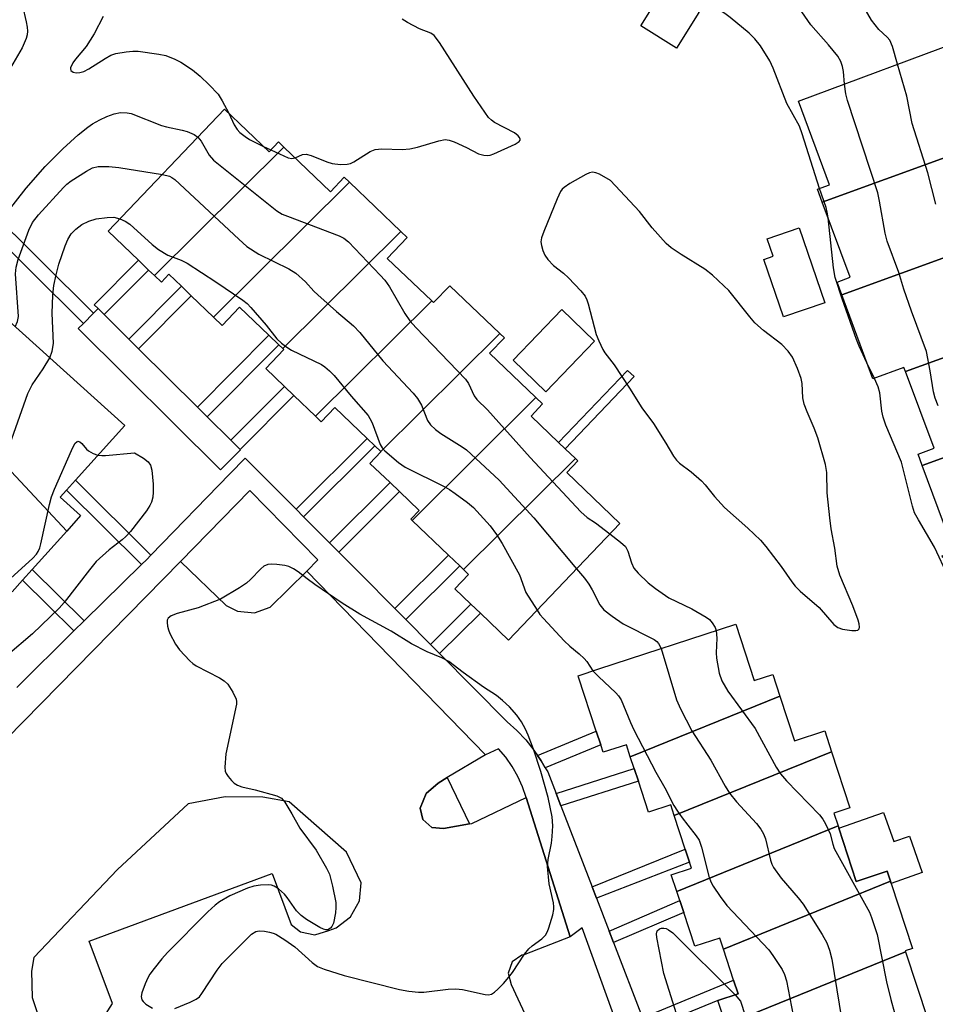
# Model space of a CAD drawing. Units: inches. Extents: x 1333761 to 1339761, y 517446 to 521446.
# Drawn here: x 1334682 to 1334877, y 520842 to 521052 of the extents above; entities that cross this region are included whole.
import ezdxf

# ---------------------------------------------------------------- set-up
doc = ezdxf.new("R2010")
doc.units = ezdxf.units.IN
doc.header["$MEASUREMENT"] = 0
for name, color, linetype in [('BLDG-Footprint', 5, 'Continuous'), ('CULTRL-Pad', 6, 'Continuous'), ('TRANS-Non Street Sidewalk', 7, 'Continuous'), ('TRANS-Parking Lot', 4, 'Continuous'), ('TRANS-Street Sidewalk', 7, 'Continuous'), ('Undefined', 1, 'Continuous')]:
    doc.layers.add(name, color=color, linetype=linetype)

msp = doc.modelspace()

# ---------------------------------------------------------------- linework, layer by layer
at = {"layer": 'BLDG-Footprint'}
for points, elevation in [([(1334892.52, 521027.17), (1334852.86, 521012.78), (1334851.85, 521015.51), (1334854.42, 521016.46), (1334847.8, 521034.3), (1334884.77, 521048.03), (1334890, 521033.94), (1334890.94, 521031.42)], 409.74), ([(1334738.19, 521024.46), (1334710.64, 520997.13), (1334709.39, 520998.32), (1334707.22, 521000.4), (1334700.75, 521006.58), (1334725.55, 521032.54), (1334735.02, 521023.49), (1334737.02, 521025.58)], 406.3), ([(1334892.77, 521006), (1334857.01, 520993.02), (1334856, 520995.72), (1334858.81, 520996.77), (1334852.86, 521012.78), (1334892.52, 521027.17), (1334893.23, 521025.26), (1334889.04, 521023.71), (1334892.66, 521013.96), (1334893.61, 521011.39), (1334894.63, 521008.66), (1334892.13, 521007.73)], 408.67), ([(1334752.14, 521016.99), (1334723.22, 520988.3), (1334718.46, 520992.84), (1334716.36, 520994.86), (1334713.68, 520997.41), (1334712.09, 520995.74), (1334710.64, 520997.13), (1334738.19, 521024.46), (1334748.09, 521015), (1334751.02, 521018.07)], 405.91), ([(1334763.09, 521006.54), (1334737.95, 520981.61), (1334737.11, 520982.41), (1334735, 520984.43), (1334728.76, 520990.38), (1334725.08, 520986.53), (1334723.22, 520988.3), (1334752.14, 521016.99)], 405.96), ([(1334769.67, 520991.75), (1334744.91, 520967.2), (1334740.3, 520971.61), (1334738.3, 520973.52), (1334734.32, 520977.32), (1334738.19, 520981.38), (1334737.95, 520981.61), (1334763.09, 521006.54), (1334764.45, 521005.24), (1334760.2, 521000.79)], 407.14), ([(1334905.7, 520989.43), (1334870.58, 520976.69), (1334870.25, 520977.58), (1334863.65, 520975.13), (1334857.01, 520993.02), (1334892.77, 521006), (1334897.38, 520993.58), (1334898.3, 520991.11), (1334899.61, 520987.58), (1334905.56, 520989.79)], 408.81), ([(1334784.17, 520984.82), (1334758.82, 520959.69), (1334757.56, 520960.89), (1334755.92, 520962.45), (1334749.03, 520969.03), (1334746.15, 520966.01), (1334744.91, 520967.2), (1334769.67, 520991.75), (1334770.07, 520991.37), (1334773.52, 520994.98)], 405.59), ([(1334912.66, 520970.69), (1334874.16, 520956.72), (1334873.27, 520959.12), (1334876.65, 520960.37), (1334870.58, 520976.69), (1334905.7, 520989.43), (1334909.99, 520977.87), (1334911.02, 520975.11)], 408.14), ([(1334691.93, 520942.71), (1334668.23, 520968.08), (1334668.29, 520968.14), (1334667.58, 520968.78), (1334664.22, 520971.81), (1334664.48, 520972.1), (1334678.9, 520988.12), (1334704.3, 520965.24), (1334693.78, 520953.55), (1334691.88, 520951.44), (1334690.55, 520949.96), (1334694.91, 520946.02)], 407.22), ([(1334791.87, 520971.15), (1334765.49, 520944.99), (1334765.21, 520945.25), (1334766.99, 520947.13), (1334762.81, 520951.13), (1334760.79, 520953.06), (1334756.5, 520957.15), (1334758.87, 520959.63), (1334758.82, 520959.69), (1334784.17, 520984.82), (1334785.15, 520983.88), (1334782, 520980.58)], 406.18), ([(1334800.27, 520958.17), (1334776.43, 520934.53), (1334775.63, 520935.3), (1334773.24, 520937.58), (1334765.49, 520944.99), (1334791.87, 520971.15), (1334793.3, 520969.79), (1334790.82, 520967.2), (1334796.7, 520961.58), (1334798.09, 520960.25)], 405.58), ([(1334912.38, 520949.33), (1334878.55, 520937.05), (1334878.4, 520937.45), (1334880.97, 520938.41), (1334874.16, 520956.72), (1334912.66, 520970.69), (1334913.1, 520969.5), (1334909.52, 520968.17), (1334913.4, 520957.73), (1334914.53, 520954.7), (1334915.84, 520951.16), (1334912.2, 520949.81)], 408.31), ([(1334691.93, 520942.71), (1334684.6, 520934.57), (1334682.55, 520932.29), (1334680.31, 520929.8), (1334674.87, 520934.7), (1334673.49, 520933.17), (1334652.66, 520955.47), (1334652.98, 520955.83), (1334655.31, 520953.73), (1334668.23, 520968.08)], 408.47), ([(1334776.43, 520934.53), (1334800.27, 520958.17), (1334800.81, 520957.66), (1334798.45, 520955.19), (1334809.77, 520944.37), (1334786.04, 520919.53), (1334780.04, 520925.26), (1334778.03, 520927.17), (1334774.6, 520930.45), (1334777.51, 520933.5)], 407.12), ([(1334843.81, 520907.6), (1334811.97, 520894.66), (1334811.13, 520897.24), (1334806.19, 520895.63), (1334805.68, 520897.19), (1334804.73, 520900.11), (1334800.97, 520911.6), (1334800.86, 520911.92), (1334805.25, 520913.36), (1334834.44, 520922.91), (1334838.36, 520910.92), (1334842.3, 520912.21)], 407.77), ([(1334854.83, 520895.75), (1334821.33, 520882.13), (1334820.58, 520884.43), (1334815.83, 520882.88), (1334813.68, 520889.45), (1334812.78, 520892.2), (1334811.97, 520894.66), (1334843.81, 520907.6), (1334846.93, 520898.06), (1334853.38, 520900.17)], 405.35), ([(1334856.22, 520879.98), (1334821.86, 520866.01), (1334820.7, 520869.56), (1334824.99, 520870.97), (1334824.57, 520872.23), (1334823.67, 520874.99), (1334821.33, 520882.13), (1334854.83, 520895.75), (1334858.75, 520883.77), (1334855.34, 520882.65)], 405.36), ([(1334867.35, 520868.17), (1334831.83, 520853.73), (1334831.06, 520856.07), (1334825.69, 520854.31), (1334823.34, 520861.5), (1334822.51, 520864.04), (1334821.86, 520866.01), (1334856.22, 520879.98), (1334856.39, 520879.46), (1334860.09, 520868.14), (1334866.65, 520870.29)], 406.43), ([(1334870.59, 520853.15), (1334832.32, 520837.6), (1334830.63, 520842.77), (1334834.95, 520844.18), (1334833.98, 520847.13), (1334831.83, 520853.73), (1334867.35, 520868.17), (1334867.5, 520867.7), (1334872.04, 520853.81), (1334870.53, 520853.32)], 407.9), ([(1334875.3, 520838.74), (1334835.68, 520822.63), (1334834.58, 520825.98), (1334835.97, 520826.44), (1334833.8, 520833.09), (1334833.09, 520835.26), (1334832.32, 520837.6), (1334870.59, 520853.15)], 407.19)]:
    msp.add_lwpolyline(points, close=True, dxfattribs=dict(at, elevation=elevation))
at = {"layer": 'CULTRL-Pad'}
for points in [[(1334826.55, 521053.16), (1334821.78, 521045.57), (1334814.19, 521050.34), (1334818.75, 521057.6), (1334820.47, 521058.15), (1334822.97, 521057.83), (1334825.49, 521056.67)], [(1334853.38, 520991.36), (1334844.61, 520988.35), (1334840.41, 521000.57), (1334842.39, 521001.25), (1334841.12, 521004.96), (1334847.91, 521007.29)], [(1334804.34, 520983.17), (1334793.97, 520972.41), (1334786.99, 520979.14), (1334797.36, 520989.9)], [(1334865.92, 520882.79), (1334868.08, 520876.62), (1334871.41, 520877.79), (1334874.13, 520870.02), (1334867.5, 520867.7), (1334867.35, 520868.17), (1334866.65, 520870.29), (1334860.09, 520868.14), (1334856.39, 520879.46)]]:
    msp.add_lwpolyline(points, close=True, dxfattribs=at)
at = {"layer": 'TRANS-Non Street Sidewalk'}
for points in [[(1334697.62, 520989.1), (1334695.48, 520986.94), (1334672.82, 521009.41), (1334674.97, 521011.57)], [(1334699.95, 520988.81), (1334698.63, 520990.12), (1334697.82, 520990.92), (1334707.22, 521000.4), (1334709.39, 520998.32)], [(1334707.26, 520981.55), (1334705.19, 520983.6), (1334716.36, 520994.85), (1334718.46, 520992.84)], [(1334721.88, 520967.05), (1334719.8, 520969.11), (1334735, 520984.43), (1334737.11, 520982.41)], [(1334812.77, 520975.62), (1334798.09, 520960.25), (1334796.7, 520961.58), (1334811.38, 520976.95)], [(1334728.89, 520960.1), (1334726.92, 520962.05), (1334738.3, 520973.52), (1334740.3, 520971.61)], [(1334742.39, 520945.77), (1334740.79, 520947.37), (1334755.92, 520962.45), (1334757.56, 520960.89)], [(1334709.87, 520937.6), (1334708.99, 520936.7), (1334707.87, 520935.6), (1334691.88, 520951.44), (1334693.78, 520953.55)], [(1334749.88, 520938.25), (1334747.91, 520940.22), (1334760.79, 520953.06), (1334762.81, 520951.13)], [(1334764.13, 520923.9), (1334761.81, 520926.25), (1334773.24, 520937.58), (1334775.63, 520935.3)], [(1334695.67, 520923.59), (1334693.49, 520921.45), (1334682.55, 520932.29), (1334684.6, 520934.57)], [(1334771.34, 520916.63), (1334769.39, 520918.6), (1334778.03, 520927.17), (1334780.04, 520925.26)], [(1334793.87, 520892.33), (1334793, 520893.82), (1334792.22, 520894.96), (1334804.73, 520900.11), (1334805.68, 520897.19)], [(1334797.17, 520884.23), (1334796.16, 520886.84), (1334812.78, 520892.2), (1334813.68, 520889.45)], [(1334777.73, 520880.36), (1334772.16, 520879.38), (1334769.67, 520879.64), (1334767.79, 520881.3), (1334767.23, 520883.74), (1334768.5, 520886.85), (1334771.03, 520889.05), (1334772.99, 520890.22)], [(1334804.75, 520864.58), (1334803.83, 520866.97), (1334823.67, 520874.99), (1334824.57, 520872.23)], [(1334808.4, 520855.13), (1334807.46, 520857.56), (1334822.51, 520864.04), (1334823.34, 520861.5)], [(1334815.55, 520836.58), (1334814.59, 520839.07), (1334833.98, 520847.13), (1334834.95, 520844.18), (1334830.63, 520842.77)]]:
    msp.add_lwpolyline(points, close=True, dxfattribs=at)
at = {"layer": 'TRANS-Parking Lot'}
for points in [[(1334638.28, 520856.94, 0), (1334716.15, 520936.24, 0), (1334725.93, 520926.85, 0), (1334728.33, 520925.64, 0), (1334731.91, 520925.33, 0), (1334735.3, 520926.56, 0), (1334743.1, 520934.19, 0), (1334781.12, 520895.07, 0), (1334772.99, 520890.22, 0), (1334771.03, 520889.05, 0), (1334768.5, 520886.85, 0), (1334767.23, 520883.74, 0), (1334767.79, 520881.3, 0), (1334769.67, 520879.64, 0), (1334772.16, 520879.38, 0), (1334777.73, 520880.36, 0), (1334778.19, 520880.44, 0), (1334789.82, 520886.01, 0), (1334799.15, 520856.31, 0), (1334789.48, 520852.56, 0), (1334788.86, 520852.42, 0), (1334786.79, 520850.97, 0), (1334785.93, 520848.59, 0), (1334786.6, 520846.15, 0), (1334791.85, 520834.88, 0)], [(1334699.83, 520839.19, 0), (1334701.68, 520842.13, 0), (1334696.72, 520855.42, 0), (1334735.72, 520869.78, 0), (1334739.74, 520858.94, 0), (1334741.76, 520857.37, 0), (1334744.8, 520856.73, 0), (1334747.78, 520857.64, 0), (1334749.35, 520858.24, 0), (1334752.39, 520860.59, 0), (1334754.26, 520863.96, 0), (1334754.64, 520867.79, 0), (1334751.52, 520874.32, 0), (1334739.29, 520885.09, 0), (1334733.69, 520886.08, 0), (1334725.67, 520886.14, 0), (1334717.78, 520884.63, 0), (1334702.75, 520870.66, 0), (1334684.93, 520851.89, 0), (1334684.41, 520848.98, 0), (1334684.61, 520843.38, 0), (1334686.35, 520838.06, 0)]]:
    msp.add_polyline3d(points, dxfattribs=at)
at = {"layer": 'TRANS-Street Sidewalk'}
msp.add_lwpolyline([(1334699.95, 520988.81), (1334705.19, 520983.6), (1334707.26, 520981.55), (1334719.8, 520969.11), (1334721.88, 520967.05), (1334726.92, 520962.05), (1334728.89, 520960.1), (1334728.95, 520960.04), (1334724.72, 520955.78), (1334694.4, 520985.86), (1334695.48, 520986.94), (1334697.62, 520989.1), (1334698.63, 520990.12)], close=True, dxfattribs=at)
for points in [[(1334681.3, 520909.45), (1334693.49, 520921.45), (1334695.67, 520923.59), (1334707.87, 520935.6), (1334708.99, 520936.7), (1334709.87, 520937.6), (1334726.69, 520954.9), (1334729.95, 520958.25), (1334740.79, 520947.37), (1334742.39, 520945.77), (1334747.91, 520940.22), (1334749.88, 520938.25), (1334754.51, 520933.6), (1334761.81, 520926.25), (1334764.13, 520923.9), (1334769.39, 520918.6), (1334771.34, 520916.63), (1334785.75, 520902.12), (1334787.79, 520900.25), (1334789.69, 520898.24), (1334791.43, 520896.09), (1334792.22, 520894.96), (1334793, 520893.82), (1334793.87, 520892.33), (1334794.4, 520891.43), (1334796.16, 520886.84), (1334797.17, 520884.23), (1334803.83, 520866.97), (1334804.75, 520864.58), (1334807.46, 520857.56), (1334808.4, 520855.13), (1334814.59, 520839.07)], [(1334809.01, 520838.01), (1334801.74, 520858.22), (1334799.15, 520856.31), (1334789.82, 520886.01), (1334789.02, 520888.29), (1334788.02, 520890.48), (1334786.82, 520892.58), (1334785.43, 520894.55), (1334783.87, 520896.39), (1334781.12, 520895.07), (1334743.1, 520934.19), (1334745.45, 520936.57), (1334730.91, 520951.35), (1334716.15, 520936.24), (1334638.28, 520856.94), (1334637.36, 520858.05), (1334619.24, 520840.43)]]:
    msp.add_lwpolyline(points, dxfattribs=at)
at = {"layer": 'Undefined'}
for p, q in [((1334733.86, 521024.61, 402), (1334735.4, 521023.88, 402)), ((1334863.96, 520975.25, 404), (1334862.37, 520978.58, 404))]:
    msp.add_line(p, q, dxfattribs=at)
for points, elevation in [([(1334852.27, 521015.67), (1334848.59, 521027.33), (1334848, 521028.94), (1334845.31, 521033.81), (1334842.38, 521041.29), (1334841.68, 521042.88), (1334839.67, 521046.02), (1334838.52, 521047.54), (1334837.26, 521048.72), (1334833.27, 521052.06), (1334832.12, 521052.91), (1334829.76, 521054.45), (1334824.78, 521057.06), (1334820.96, 521059.31), (1334819.64, 521059.89), (1334816.19, 521061.19), (1334814.95, 521061.84), (1334813.66, 521062.95), (1334811.82, 521064.76), (1334809.6, 521067.54), (1334808.58, 521068.56), (1334806.05, 521070.39), (1334800.78, 521074.68), (1334792.34, 521080.41)], 404), ([(1334868.89, 521042.13), (1334867.79, 521045.91), (1334867.22, 521047.24), (1334866.67, 521047.89), (1334864.88, 521049.53), (1334863.35, 521051.53), (1334860.22, 521056.98), (1334857.88, 521061.45), (1334855.7, 521064.77), (1334854.95, 521065.6), (1334854.03, 521066.3), (1334852.32, 521067.4), (1334849.91, 521068.75), (1334848.79, 521069.61), (1334847.79, 521070.68), (1334843.58, 521076.03)], 408), ([(1334857.56, 521037.92), (1334857.35, 521040.58), (1334857.17, 521041.67), (1334856.83, 521042.69), (1334856.16, 521043.83), (1334854.17, 521046.3), (1334850.39, 521050.5), (1334846.42, 521056.38), (1334845.7, 521057.33), (1334844.47, 521058.5), (1334841.99, 521060.37), (1334840.97, 521061.28), (1334839.5, 521063), (1334836.68, 521066.68)], 406), ([(1334682.54, 521054.54), (1334683.31, 521051.17), (1334683.53, 521050.05), (1334683.59, 521049.21), (1334683.51, 521048.39), (1334683.31, 521047.61), (1334682.44, 521045.61), (1334679, 521039.64), (1334676.05, 521035), (1334675.39, 521034.06), (1334674.35, 521032.79), (1334666.37, 521024.16), (1334660.21, 521017.9), (1334656.06, 521014.34), (1334652.5, 521011.51), (1334647.25, 521008.43), (1334645.06, 521006.92), (1334642.08, 521004.05), (1334641.3, 521003.18), (1334639.61, 521001), (1334638.66, 521000.16), (1334637.65, 520999.6), (1334636.57, 520999.24), (1334632.51, 520998.88)], 404), ([(1334699.67, 521052.3), (1334697.82, 521048.64), (1334696.07, 521045.88), (1334693.84, 521043.25), (1334693.24, 521042.42), (1334692.74, 521041.35), (1334692.71, 521041.13), (1334692.82, 521040.78), (1334693.28, 521040.44), (1334693.95, 521040.3), (1334694.76, 521040.39), (1334695.58, 521040.62), (1334696.64, 521041.14), (1334700.11, 521043.37), (1334701.34, 521044.04), (1334702.4, 521044.39), (1334704.61, 521044.79), (1334706.01, 521044.95), (1334707.17, 521044.92), (1334711.57, 521044.3), (1334713.02, 521044.01), (1334714.94, 521043.25), (1334716.25, 521042.56), (1334718.75, 521040.92), (1334720.35, 521039.56), (1334722.25, 521037.78), (1334724.16, 521035.74), (1334725.07, 521034.33), (1334726.43, 521031.7)], 402), ([(1334740.58, 521022.17), (1334742.14, 521022.95), (1334742.92, 521023), (1334744.01, 521022.69), (1334747.36, 521021.34), (1334748.49, 521020.98), (1334750.24, 521020.79), (1334751.68, 521020.83), (1334752.41, 521021.03), (1334753.06, 521021.33), (1334756.58, 521023.54), (1334757.62, 521024.01), (1334759.02, 521024.15), (1334763.36, 521024.01), (1334764.98, 521024.11), (1334766.65, 521024.5), (1334771.17, 521025.82), (1334772.57, 521026.09), (1334773.39, 521025.99), (1334774.45, 521025.61), (1334777.09, 521024.41), (1334779.67, 521023.09), (1334780.76, 521022.75), (1334781.58, 521022.67), (1334782.12, 521022.76), (1334782.92, 521023.04), (1334787.46, 521025.14), (1334788.31, 521025.68), (1334788.51, 521025.99), (1334788.51, 521026.15), (1334788.36, 521026.51), (1334788.08, 521026.87), (1334787.29, 521027.56), (1334783.07, 521029.71), (1334782.4, 521030.2), (1334781.79, 521030.81), (1334778.67, 521035.36), (1334771.35, 521046.73), (1334770.19, 521048.24), (1334769.49, 521048.77), (1334767.08, 521049.7), (1334764.55, 521051), (1334763.38, 521051.76)], 402), ([(1334877.04, 521012.35), (1334875.32, 521019.04), (1334871.97, 521029.55), (1334870.83, 521035.32), (1334868.89, 521042.13)], 408), ([(1334877.5, 520969.4), (1334876.86, 520971.01), (1334876.53, 520972.37), (1334875.86, 520976.86), (1334875.03, 520980.95), (1334871.89, 520989.52), (1334870.24, 520994.22), (1334869.14, 520997.77), (1334866.68, 521004.45), (1334866.26, 521006.17), (1334865.07, 521012.96), (1334864.67, 521014.77), (1334858.24, 521034.42), (1334857.86, 521035.84), (1334857.56, 521037.92)], 406), ([(1334676.39, 521007.01), (1334683.3, 521015.73), (1334687.34, 521020.33), (1334691.09, 521024.12), (1334694.38, 521027.07), (1334696.47, 521028.75), (1334697.45, 521029.42), (1334698.97, 521030.28), (1334700.51, 521031.02), (1334702.06, 521031.58), (1334703.42, 521031.83), (1334704.82, 521031.82), (1334705.66, 521031.64), (1334712.11, 521029.1), (1334713.19, 521028.81), (1334716.5, 521028.13), (1334717.57, 521027.81), (1334719.08, 521027.19), (1334719.88, 521026.6)], 404), ([(1334726.43, 521031.7), (1334727.58, 521029.2), (1334728.24, 521028.24), (1334728.82, 521027.63), (1334729.91, 521026.72), (1334730.85, 521026.08), (1334733.86, 521024.61)], 402), ([(1334719.88, 521026.6), (1334720.57, 521025.72), (1334722.27, 521022.8), (1334723.23, 521021.72), (1334736.66, 521010.93), (1334737.85, 521010.23), (1334738.93, 521009.76), (1334749.99, 521005.6), (1334750.99, 521005.09), (1334751.95, 521004.3), (1334758.73, 520997.25), (1334759.69, 520996.16), (1334760.66, 520994.76), (1334763.94, 520989.08), (1334765.01, 520987.51), (1334766.33, 520986.03), (1334776.86, 520975.07), (1334777.54, 520974.12), (1334778.73, 520971.54), (1334779.31, 520970.71), (1334781.56, 520968.53), (1334790.63, 520958.41), (1334801.46, 520946.79), (1334802.76, 520945.63), (1334804.53, 520944.45), (1334807.62, 520942.12)], 404), ([(1334735.4, 521023.88), (1334739.1, 521022.18), (1334739.9, 521022.03), (1334740.58, 521022.17)], 402), ([(1334680.99, 520986.23), (1334681.48, 520987.35), (1334681.66, 520988.43), (1334681.03, 520997.47), (1334681.15, 520998.9), (1334681.59, 521000.58), (1334683.86, 521006.78), (1334684.66, 521008.45), (1334685.93, 521010.1), (1334691.25, 521015.91), (1334691.99, 521016.62), (1334692.87, 521017.33), (1334696.15, 521019.39), (1334697.43, 521020.05), (1334698.67, 521020.37), (1334700.9, 521020.34), (1334703.04, 521020.12), (1334712.31, 521018.68)], 406), ([(1334712.31, 521018.68), (1334713.82, 521018.28), (1334714.33, 521018.04), (1334714.97, 521017.59), (1334728.56, 521004.86), (1334730.33, 521003.33), (1334732.89, 521001.71), (1334739.24, 520998.58), (1334740.71, 520997.67), (1334742.79, 520995.8), (1334744.54, 520993.82), (1334745.39, 520993), (1334749.37, 520989.49), (1334753.05, 520986.46), (1334754.37, 520984.98), (1334759.24, 520979.01), (1334765.73, 520972.09), (1334766.68, 520970.97), (1334767.49, 520969.54), (1334768.77, 520966.26), (1334769.41, 520965.33), (1334770.47, 520964.36), (1334771.61, 520963.48), (1334776.13, 520960.7), (1334777.08, 520960.02), (1334784.06, 520953.6), (1334791.45, 520945.56), (1334800.53, 520934.7)], 406), ([(1334854.1, 521009.45), (1334853.92, 521010.67), (1334853.68, 521011.62), (1334852.27, 521015.67)], 404), ([(1334688.32, 520979.64), (1334688.86, 520981.02), (1334689.09, 520982.66), (1334688.87, 520989.13), (1334688.99, 520992.96), (1334689.17, 520995.01), (1334689.66, 520997.29), (1334690.26, 520999.56), (1334691.62, 521003.48), (1334692.18, 521004.83), (1334692.92, 521006.01), (1334693.85, 521007.02), (1334695.16, 521007.98), (1334696.62, 521008.72), (1334698.2, 521009.22), (1334700.52, 521009.52), (1334701.96, 521009.54), (1334703.27, 521009.21)], 408), ([(1334703.27, 521009.21), (1334704.42, 521008.69), (1334705.39, 521008.06), (1334710.11, 521003.73), (1334711.48, 521002.67), (1334713.48, 521001.47), (1334716.29, 521000.43), (1334717.56, 520999.77), (1334723.71, 520995.78), (1334729.45, 520991.9), (1334730.35, 520991.2), (1334731.17, 520990.37), (1334734.42, 520986.6), (1334736.7, 520983.69), (1334737.71, 520982.72), (1334738.85, 520981.89), (1334739.82, 520981.28), (1334746.19, 520978.2), (1334746.89, 520977.73), (1334747.94, 520976.83), (1334748.93, 520975.82), (1334752.5, 520971.47), (1334756.13, 520967.33), (1334756.52, 520966.71), (1334756.96, 520965.78), (1334758.72, 520961.18), (1334759.14, 520960.44), (1334759.7, 520959.8), (1334762.62, 520957.34), (1334764.04, 520956.31), (1334772.45, 520952.13), (1334773.48, 520951.57), (1334774.7, 520950.75), (1334777.31, 520948.81), (1334778.55, 520947.75), (1334782.12, 520943.82), (1334783.5, 520942.03), (1334784.69, 520940.06), (1334788.34, 520933.4), (1334789.74, 520929.67), (1334792.1, 520925.88)], 408), ([(1334862.37, 520978.58), (1334860.71, 520982.11), (1334860.15, 520983.49), (1334857.09, 520992.21), (1334855.62, 520996.73), (1334855.25, 520998.79), (1334854.1, 521009.45)], 404), ([(1334677.59, 520955.12), (1334683.66, 520972.02), (1334684.59, 520973.89), (1334686.92, 520977.31), (1334688.32, 520979.64)], 408), ([(1334881, 520930.46), (1334879.64, 520933.04), (1334876.72, 520939.33), (1334873.32, 520945.09), (1334872.52, 520946.64), (1334872.08, 520948.03), (1334869.73, 520957.42), (1334866.42, 520965.31), (1334865.79, 520966.99), (1334865.55, 520968.23), (1334865.14, 520972.2), (1334864.76, 520973.47), (1334863.96, 520975.25)], 404), ([(1334678.61, 520931.33), (1334679.94, 520932.64), (1334684.69, 520936.98), (1334685.49, 520937.81), (1334685.88, 520938.36), (1334686.2, 520939.15), (1334686.42, 520940), (1334688.27, 520948.37), (1334688.71, 520950.02), (1334689.35, 520951.65), (1334692.93, 520959.85), (1334693.68, 520961.38), (1334694.15, 520961.81), (1334694.34, 520961.84), (1334694.75, 520961.71), (1334695.14, 520961.41), (1334696.16, 520960.17), (1334696.57, 520959.8), (1334697.54, 520959.26), (1334698.6, 520958.9)], 410), ([(1334698.6, 520958.9), (1334699.4, 520958.8), (1334700.17, 520958.81), (1334706.37, 520959.36), (1334708.32, 520958.22), (1334709.32, 520957.46), (1334709.78, 520956.78), (1334710.1, 520955.69), (1334710.37, 520952.71), (1334710.37, 520951.04), (1334710.27, 520949.95), (1334709.98, 520948.91), (1334709.65, 520948.17), (1334708.95, 520947.05), (1334705.5, 520942.67), (1334704.54, 520941.57), (1334703.75, 520940.86), (1334700.99, 520938.75), (1334698.24, 520936.23), (1334696.79, 520934.49), (1334691.4, 520927.54), (1334690.32, 520926.3), (1334684.63, 520920.87), (1334679.31, 520916.32)], 410), ([(1334807.62, 520942.12), (1334809.86, 520940.39), (1334810.91, 520939.42), (1334811.46, 520938.46), (1334812.19, 520935.97), (1334812.72, 520934.85), (1334813.65, 520933.75), (1334815.74, 520931.72), (1334817.31, 520930.47), (1334820.14, 520928.53), (1334825.05, 520926.17), (1334828.15, 520924.43), (1334828.83, 520923.87), (1334829.4, 520923.21), (1334830.01, 520922.23), (1334830.25, 520921.54)], 404), ([(1334715, 520841.05), (1334718.24, 520842.39), (1334719.52, 520843.03), (1334720.19, 520843.55), (1334720.75, 520844.23), (1334724, 520849.26), (1334725.08, 520850.67), (1334731.28, 520856.86), (1334732.2, 520857.45), (1334732.95, 520857.57), (1334734.04, 520857.51), (1334735.14, 520857.35), (1334735.93, 520857.13), (1334736.45, 520856.9), (1334738.41, 520855.69), (1334740.54, 520854.21), (1334744.24, 520850.85), (1334745.38, 520849.98), (1334746.74, 520849.41), (1334751.02, 520848.11), (1334762.8, 520845.12), (1334764.81, 520844.76), (1334766.84, 520844.54), (1334768, 520844.51), (1334773.19, 520845.19), (1334774.8, 520845.28), (1334776.22, 520845.08), (1334781.04, 520844.03), (1334781.74, 520843.98), (1334782.38, 520844.13), (1334783.08, 520844.57), (1334783.73, 520845.15), (1334784.99, 520846.41), (1334785.77, 520847.31), (1334786.85, 520848.72), (1334789.45, 520852.61), (1334790.34, 520853.75), (1334791.04, 520854.39), (1334793.14, 520855.92), (1334793.93, 520856.7), (1334794.33, 520857.44), (1334794.63, 520858.25), (1334795.46, 520861.04), (1334795.69, 520862.17), (1334795.7, 520862.73), (1334795.59, 520863.59), (1334794.71, 520867.6), (1334794.35, 520871.32), (1334794.45, 520872.77), (1334795.15, 520876.25), (1334795.36, 520877.69), (1334795.48, 520879.97), (1334795.3, 520881.89), (1334794.46, 520886.01), (1334792.91, 520891.53), (1334791.36, 520896.28), (1334790.25, 520899.24), (1334789.67, 520900.56), (1334788.79, 520902.1), (1334787.8, 520903.56), (1334786.24, 520905.29), (1334784.78, 520906.68), (1334783.45, 520907.75), (1334780.73, 520909.51), (1334776.34, 520912.6), (1334773.35, 520914.92), (1334771.84, 520915.76), (1334768.7, 520917.04), (1334765.4, 520918.73), (1334761.05, 520921.4), (1334754.36, 520925.03), (1334750.62, 520927.38), (1334744.8, 520931.35), (1334743.12, 520932.53), (1334741.2, 520934.06), (1334740.25, 520934.67), (1334739.23, 520935.16), (1334738.42, 520935.4), (1334736.72, 520935.63), (1334735.59, 520935.69), (1334734.77, 520935.62), (1334733.92, 520935.23), (1334733.29, 520934.69), (1334731.1, 520932.39), (1334730.24, 520931.63), (1334728.77, 520930.66), (1334724.71, 520928.26), (1334719.95, 520926.36), (1334715.48, 520925.2), (1334714.17, 520924.69), (1334713.57, 520924.19), (1334713.36, 520923.77), (1334713.31, 520923.28), (1334713.39, 520922.5), (1334713.6, 520921.69), (1334713.92, 520920.9), (1334715.09, 520918.62), (1334715.98, 520917.47), (1334718.13, 520915.08), (1334718.77, 520914.5), (1334719.5, 520914.02), (1334724.47, 520911.46), (1334725.47, 520910.87), (1334726.28, 520910.11), (1334727.34, 520908.46), (1334728.02, 520906.95), (1334728.1, 520906.42), (1334728.07, 520905.84), (1334725.85, 520895.28), (1334725.63, 520892.45), (1334725.7, 520891.63), (1334725.87, 520891.13), (1334726.3, 520890.45), (1334727.03, 520889.6), (1334727.63, 520889.03), (1334728.3, 520888.59), (1334729.26, 520888.27), (1334732.08, 520887.66), (1334736.68, 520886.35), (1334737.69, 520885.84), (1334738.41, 520885.02), (1334739.9, 520882.54), (1334741.56, 520879.5), (1334745.07, 520874.81), (1334747.25, 520870.96), (1334747.88, 520869.64), (1334748.54, 520867.09), (1334749.22, 520863.62), (1334749.26, 520862.56), (1334749.19, 520861.47), (1334748.74, 520859.23), (1334748.42, 520858.5), (1334748.12, 520858.16), (1334747.56, 520857.84), (1334747.12, 520857.81), (1334746.62, 520857.94), (1334745.85, 520858.32), (1334743.03, 520860.01), (1334741.85, 520860.87), (1334740.88, 520861.87), (1334738.87, 520864.73), (1334738.31, 520865.4), (1334737.03, 520866.54), (1334736.1, 520867.14), (1334735.58, 520867.31), (1334735.01, 520867.38), (1334733.24, 520867.35), (1334731.77, 520867.15), (1334730.41, 520866.7), (1334726.7, 520865.08), (1334724.46, 520863.76), (1334723.52, 520863.1), (1334722, 520861.68), (1334713.38, 520852.98), (1334712.19, 520851.65), (1334710.54, 520849.55), (1334709.66, 520848.36), (1334709.21, 520847.61), (1334708.62, 520846.3), (1334707.94, 520844.43), (1334707.8, 520843.64), (1334707.95, 520842.94), (1334708.23, 520842.54), (1334708.82, 520842), (1334710.23, 520841.11)], 408), ([(1334800.53, 520934.7), (1334802.18, 520932.71), (1334803.16, 520931.39), (1334803.87, 520930.21), (1334805.46, 520927.02), (1334806.3, 520925.98), (1334808.09, 520924.58), (1334810.47, 520922.99), (1334817.04, 520919.64), (1334817.64, 520919.18), (1334817.97, 520918.81), (1334818.54, 520917.7)], 406), ([(1334792.1, 520925.88), (1334792.73, 520924.96), (1334793.47, 520924.09), (1334797.89, 520919.38), (1334799.09, 520918.24), (1334801.05, 520916.62), (1334802.13, 520915.6), (1334802.68, 520914.92), (1334804.01, 520912.95)], 408), ([(1334830.25, 520921.54), (1334830.42, 520919.9), (1334830.26, 520916.78), (1334830.3, 520915.65), (1334830.92, 520912.44), (1334831.49, 520910.84), (1334832.73, 520908.67), (1334838.57, 520900.67), (1334843.04, 520892.48), (1334843.93, 520891.02), (1334845.2, 520889.54), (1334852.24, 520882.29), (1334852.96, 520881.37), (1334853.54, 520880.37), (1334854.53, 520878.28), (1334855.08, 520876.03), (1334855.41, 520875.11), (1334862.23, 520862.86), (1334862.91, 520861.56), (1334863.36, 520860.47), (1334864.52, 520856.79), (1334866.52, 520846.72), (1334867.44, 520842.97), (1334868.24, 520840.14)], 404), ([(1334818.54, 520917.7), (1334821.83, 520906.77), (1334822.67, 520904.91), (1334825.05, 520900.21), (1334829.13, 520893.97), (1334832.17, 520888.41), (1334833.09, 520886.92), (1334834.55, 520885.05), (1334838.83, 520880.43), (1334839.74, 520879.27), (1334840.3, 520878.25), (1334840.75, 520877.19), (1334841.85, 520872.65), (1334842.12, 520871.83), (1334842.48, 520871.09), (1334844.07, 520868.85), (1334847.72, 520864.66), (1334848.81, 520863.29), (1334852.81, 520856.84), (1334853.81, 520855.06), (1334854.39, 520853.5), (1334854.9, 520851.58), (1334857.53, 520835.49)], 406), ([(1334804.01, 520912.95), (1334805.22, 520911.73), (1334808.88, 520908.31), (1334809.46, 520907.66), (1334810, 520906.82), (1334811.99, 520901.99), (1334812.72, 520900.39), (1334817.42, 520891.39), (1334819.3, 520888.03), (1334821.26, 520884.3), (1334822, 520883.1), (1334822.99, 520881.69), (1334824.19, 520880.09), (1334826.02, 520877.86), (1334826.63, 520876.89), (1334827.13, 520875.45), (1334828.78, 520868.97), (1334829.16, 520867.89), (1334829.59, 520867.11), (1334831.12, 520864.92), (1334832.56, 520863.02), (1334841.46, 520853.54), (1334842.35, 520852.35), (1334844.31, 520849.36), (1334844.81, 520848.32), (1334845.22, 520846.97), (1334846.99, 520837.73)], 408), ([(1334822.15, 520838.77), (1334819.08, 520848.55), (1334817.6, 520856.19), (1334817.53, 520856.94), (1334817.72, 520857.63), (1334818.22, 520858.02), (1334818.64, 520858.16), (1334819.1, 520858.19), (1334819.59, 520858.07), (1334820.08, 520857.85), (1334821.01, 520857.21), (1334834.31, 520843.97)], 410), ([(1334834.31, 520843.97), (1334835.45, 520842.65), (1334836.45, 520839.6), (1334842.82, 520824.76), (1334846.39, 520815.59), (1334847.26, 520814.05), (1334853.09, 520804.47), (1334855, 520800.94)], 410)]:
    msp.add_lwpolyline(points, dxfattribs=dict(at, elevation=elevation))
at = {"layer": 'Undefined', "elevation": 402}
msp.add_lwpolyline([(1334803.92, 521019.14), (1334803.26, 521019.02), (1334802.47, 521018.68), (1334799.09, 521016.71), (1334797.87, 521015.89), (1334797.45, 521015.5), (1334797.13, 521015.04), (1334796.38, 521013.44), (1334793.53, 521006.53), (1334793.04, 521005.15), (1334792.94, 521004.32), (1334793.05, 521003.53), (1334793.33, 521002.47), (1334793.76, 521001.46), (1334794.42, 521000.55), (1334795.61, 520999.31), (1334797.74, 520997.65), (1334798.8, 520996.64), (1334801.42, 520993.86), (1334802.33, 520992.74), (1334802.71, 520991.97), (1334802.98, 520991.14), (1334804.71, 520984.56), (1334805.24, 520983.22), (1334806.12, 520981.4), (1334806.57, 520980.67), (1334808.5, 520978.13), (1334811.82, 520973.15), (1334814.44, 520969), (1334816.89, 520965.61), (1334819.56, 520961.43), (1334821.16, 520958.71), (1334821.82, 520957.8), (1334822.43, 520957.22), (1334824.92, 520955.31), (1334827.1, 520953.45), (1334827.89, 520952.59), (1334829.89, 520950.07), (1334832, 520947.75), (1334837.01, 520943.36), (1334839.69, 520940.81), (1334840.84, 520939.46), (1334844.13, 520935.21), (1334846.38, 520931.9), (1334847.05, 520931.03), (1334848.17, 520929.94), (1334852.2, 520926.45), (1334855.31, 520922.86), (1334856.18, 520922.22), (1334857.14, 520921.84), (1334859.17, 520921.55), (1334859.98, 520921.55), (1334860.42, 520921.65), (1334860.69, 520921.89), (1334860.79, 520922.27), (1334860.74, 520922.97), (1334860.51, 520923.77), (1334859.37, 520926.84), (1334856.59, 520933.37), (1334856.04, 520935.25), (1334855.52, 520939.06), (1334854.78, 520943.19), (1334854.47, 520945.54), (1334853.89, 520950.85), (1334853.79, 520955.19), (1334853.51, 520956.91), (1334851.93, 520962.56), (1334851.11, 520964.67), (1334849.62, 520968.09), (1334849.03, 520969.73), (1334848.73, 520971.11), (1334848.55, 520974.14), (1334848.37, 520975.22), (1334847.58, 520977.37), (1334846.53, 520979.73), (1334845.56, 520981.07), (1334844.22, 520982.47), (1334840.35, 520985.45), (1334838.49, 520987.1), (1334837.41, 520988.35), (1334832.94, 520993.92), (1334831.89, 520994.98), (1334829.46, 520997.2), (1334827.84, 520998.53), (1334822.8, 521001.64), (1334820.7, 521003.06), (1334819.6, 521003.95), (1334816.64, 521007.29), (1334813.93, 521010.79), (1334807.75, 521017.4), (1334805.41, 521018.74), (1334804.62, 521019.04)], close=True, dxfattribs=at)

doc.saveas('drawing.dxf')
